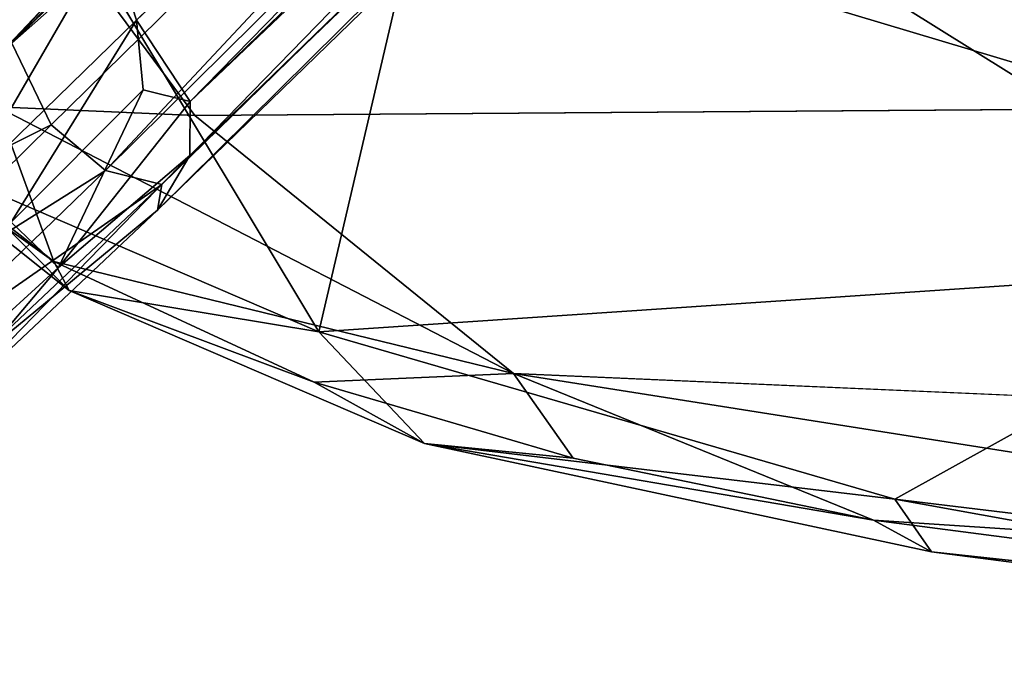
# Model space of a CAD drawing. Units: inches. Extents: x -47 to 61, y -83 to 44.
# Drawn here: x -7 to -5, y -82 to -81 of the extents above; entities that cross this region are included whole.
import ezdxf

# ---------------------------------------------------------------- set-up
doc = ezdxf.new("R2010")
doc.units = ezdxf.units.IN
doc.header["$MEASUREMENT"] = 0
for name, color, linetype in [('SEAT-BASE', 5, 'Continuous'), ('SEAT-CRADLE', 5, 'Continuous'), ('SEAT-SHELL', 5, 'Continuous')]:
    doc.layers.add(name, color=color, linetype=linetype)

# ---------------------------------------------------------------- blocks, each defined once
blk = doc.blocks.new('1KNN6S_0T')
at = {"layer": 'SEAT-BASE'}
for points in [[(-8.8841, 8.6029, 3.2706), (-9.1656, 9.1656, 3.0823), (-9.3784, 9.1047, 2.9965)], [(-8.8841, 8.6029, 3.2706), (-8.7001, 8.691, 3.3236), (-9.1656, 9.1656, 3.0823)], [(-9.3784, 9.1047, 2.9965), (-9.4147, 8.9245, 2.9478), (-8.9863, 8.4811, 3.1786)], [(-8.8841, 8.6029, 3.2706), (-9.3784, 9.1047, 2.9965), (-8.9863, 8.4811, 3.1786)], [(-9.5979, 8.9195, 2.4317), (-8.9529, 8.2919, 2.6995), (-9.0749, 8.3642, 2.868)], [(-9.5979, 8.9195, 2.4317), (-9.3697, 8.7685, 2.3399), (-9.204, 8.5864, 2.5124)], [(-9.0749, 8.3642, 2.868), (-9.4192, 8.781, 2.8401), (-9.5979, 8.9195, 2.4317)], [(-9.5979, 8.9195, 2.4317), (-9.204, 8.5864, 2.5124), (-8.9529, 8.2919, 2.6995)], [(-9.4147, 8.9245, 2.9478), (-9.4192, 8.781, 2.8401), (-9.0179, 8.3548, 3.0407)], [(-8.9863, 8.4811, 3.1786), (-9.4147, 8.9245, 2.9478), (-9.0179, 8.3548, 3.0407)], [(-8.7001, 8.691, 3.3236), (-6.0949, 6.344, 4.0714), (-8.6071, 8.8852, 3.2703)], [(-8.2366, 8.5094, 2.4509), (-8.8433, 8.8307, 2.2554), (-8.642, 8.8378, 2.3273)], [(-9.0225, 8.7947, 2.2385), (-8.8433, 8.8307, 2.2554), (-8.4636, 8.4715, 2.3996)], [(-8.4636, 8.4715, 2.3996), (-8.8433, 8.8307, 2.2554), (-8.2366, 8.5094, 2.4509)], [(-9.0225, 8.7947, 2.2385), (-8.6486, 8.4112, 2.4126), (-9.1024, 8.6923, 2.3242)], [(-9.0225, 8.7947, 2.2385), (-8.4636, 8.4715, 2.3996), (-8.6486, 8.4112, 2.4126)], [(-9.4192, 8.781, 2.8401), (-9.0749, 8.3642, 2.868), (-9.0179, 8.3548, 3.0407)], [(-9.1024, 8.6923, 2.3242), (-9.204, 8.5864, 2.5124), (-9.3697, 8.7685, 2.3399)], [(-9.1024, 8.6923, 2.3242), (-8.8053, 8.3961, 2.4585), (-9.204, 8.5864, 2.5124)], [(-8.6486, 8.4112, 2.4126), (-8.8053, 8.3961, 2.4585), (-9.1024, 8.6923, 2.3242)], [(-8.8841, 8.6029, 3.2706), (-6.24, 5.9101, 4.0793), (-8.7001, 8.691, 3.3236)], [(-8.7001, 8.691, 3.3236), (-6.24, 5.9101, 4.0793), (-1.746, 1.6083, 5.5771)], [(-1.746, 1.6083, 5.5771), (-1.679, 1.6798, 5.5969), (-8.7001, 8.691, 3.3236)], [(-6.0949, 6.344, 4.0714), (-8.7001, 8.691, 3.3236), (-1.6085, 1.7456, 5.5773)], [(-1.6085, 1.7456, 5.5773), (-8.7001, 8.691, 3.3236), (-1.679, 1.6798, 5.5969)], [(-8.9863, 8.4811, 3.1786), (-6.24, 5.9101, 4.0793), (-8.8841, 8.6029, 3.2706)], [(-8.8053, 8.3961, 2.4585), (-8.8316, 8.2906, 2.5618), (-9.204, 8.5864, 2.5124)], [(-8.8316, 8.2906, 2.5618), (-8.9529, 8.2919, 2.6995), (-9.204, 8.5864, 2.5124)], [(-8.9863, 8.4811, 3.1786), (-9.0179, 8.3548, 3.0407), (-4.669, 4.1166, 4.3205)], [(-6.24, 5.9101, 4.0793), (-8.9863, 8.4811, 3.1786), (-4.669, 4.1166, 4.3205)], [(-5.0161, 4.6805, 2.9476), (-8.6486, 8.4112, 2.4126), (-8.4636, 8.4715, 2.3996)], [(-4.9876, 4.532, 2.9774), (-8.8316, 8.2906, 2.5618), (-8.6486, 8.4112, 2.4126)], [(-8.8053, 8.3961, 2.4585), (-8.6486, 8.4112, 2.4126), (-8.8316, 8.2906, 2.5618)], [(-4.9876, 4.532, 2.9774), (-8.6486, 8.4112, 2.4126), (-5.0161, 4.6805, 2.9476)], [(-2.2845, 1.3704, 3.9315), (-9.0749, 8.3642, 2.868), (-8.9529, 8.2919, 2.6995)], [(-2.2845, 1.3704, 3.9315), (-5.2941, 4.543, 3.738), (-9.0749, 8.3642, 2.868)], [(-9.0749, 8.3642, 2.868), (-5.2941, 4.543, 3.738), (-9.0179, 8.3548, 3.0407)], [(-4.669, 4.1166, 4.3205), (-9.0179, 8.3548, 3.0407), (-5.2941, 4.543, 3.738)], [(-8.9529, 8.2919, 2.6995), (-2.2378, 1.316, 3.6255), (-2.2845, 1.3704, 3.9315)], [(-8.9529, 8.2919, 2.6995), (-8.8316, 8.2906, 2.5618), (-1.9844, 1.0963, 3.5399)], [(-1.9844, 1.0963, 3.5399), (-2.2378, 1.316, 3.6255), (-8.9529, 8.2919, 2.6995)], [(-4.9876, 4.532, 2.9774), (-4.8476, 4.1881, 3.0722), (-8.8316, 8.2906, 2.5618)], [(-8.8316, 8.2906, 2.5618), (-4.8476, 4.1881, 3.0722), (-1.9844, 1.0963, 3.5399)]]:
    blk.add_3dface(points, dxfattribs=at)
at = {"layer": 'SEAT-CRADLE'}
for points in [[(-8.7309, 5.0818, 27.2562), (-8.127, 6.9751, 27.0537), (-8.647, 5.6779, 27.1436)], [(-8.7309, 5.0818, 27.2562), (-7.964, 6.8577, 27.0722), (-8.127, 6.9751, 27.0537)], [(-9.0042, 1.7648, 27.4477), (-8.1446, 4.7639, 27.1278), (-7.964, 6.8577, 27.0722)], [(-9.0042, 1.7648, 27.4477), (-7.964, 6.8577, 27.0722), (-8.7309, 5.0818, 27.2562)]]:
    blk.add_3dface(points, dxfattribs=at)
at = {"layer": 'SEAT-SHELL'}
for points in [[(-9.2555, 8.5623, 33.8245), (-9.1904, 8.5971, 33.8296), (-8.8697, 9.0471, 33.2007)], [(-9.2555, 8.5623, 33.8245), (-8.8697, 9.0471, 33.2007), (-8.9968, 8.8197, 33.3054)], [(-9.1904, 8.5971, 33.8296), (-8.8875, 8.9853, 33.3327), (-8.8697, 9.0471, 33.2007)], [(-9.1904, 8.5971, 33.8296), (-8.8437, 8.7239, 33.3581), (-8.8875, 8.9853, 33.3327)], [(-8.8628, 8.2803, 33.3596), (-8.8469, 6.0979, 32.5872), (-8.0037, 8.9171, 31.7323)], [(-8.0037, 8.9171, 31.7323), (-8.8437, 8.7239, 33.3581), (-8.8628, 8.2803, 33.3596)], [(-8.0037, 8.9171, 31.7323), (-8.8469, 6.0979, 32.5872), (-8.1094, 6.4995, 30.8395)], [(-7.8793, 8.8849, 30.9072), (-7.9964, 7.6863, 30.5456), (-9.3487, 8.0021, 33.7622)], [(-7.8793, 8.8849, 30.9072), (-9.3487, 8.0021, 33.7622), (-8.9968, 8.8197, 33.3054)], [(-9.3487, 8.0021, 33.7622), (-9.2555, 8.5623, 33.8245), (-8.9968, 8.8197, 33.3054)], [(-9.4415, 7.5655, 34.2483), (-8.8437, 8.7239, 33.3581), (-9.1904, 8.5971, 33.8296)], [(-8.8437, 8.7239, 33.3581), (-9.4415, 7.5655, 34.2483), (-8.8628, 8.2803, 33.3596)], [(-9.4616, 8.0124, 34.2319), (-9.1904, 8.5971, 33.8296), (-9.2555, 8.5623, 33.8245)], [(-9.4616, 8.0124, 34.2319), (-9.4415, 7.5655, 34.2483), (-9.1904, 8.5971, 33.8296)], [(-9.5993, 7.7653, 34.3085), (-9.4616, 8.0124, 34.2319), (-9.2555, 8.5623, 33.8245)], [(-9.5993, 7.7653, 34.3085), (-9.2555, 8.5623, 33.8245), (-9.3487, 8.0021, 33.7622)], [(-9.7242, 6.7102, 34.2296), (-9.5993, 7.7653, 34.3085), (-9.3487, 8.0021, 33.7622)], [(-9.3487, 8.0021, 33.7622), (-9.1982, 5.7622, 32.7319), (-9.7242, 6.7102, 34.2296)], [(-9.6315, 7.4316, 34.4519), (-9.4415, 7.5655, 34.2483), (-9.4616, 8.0124, 34.2319)], [(-9.6315, 7.4316, 34.4519), (-9.4616, 8.0124, 34.2319), (-9.5993, 7.7653, 34.3085)], [(-9.1982, 5.7622, 32.7319), (-9.3487, 8.0021, 33.7622), (-7.9964, 7.6863, 30.5456)], [(-9.8418, 6.6275, 34.5859), (-9.5993, 7.7653, 34.3085), (-9.7242, 6.7102, 34.2296)], [(-9.8418, 6.6275, 34.5859), (-9.771, 6.7574, 34.6043), (-9.5993, 7.7653, 34.3085)], [(-9.771, 6.7574, 34.6043), (-9.6315, 7.4316, 34.4519), (-9.5993, 7.7653, 34.3085)], [(-8.2875, 6.0511, 30.3943), (-9.1982, 5.7622, 32.7319), (-7.9964, 7.6863, 30.5456)], [(-9.9153, 4.5676, 34.7033), (-9.4415, 7.5655, 34.2483), (-9.771, 6.7574, 34.6043)], [(-9.9153, 4.5676, 34.7033), (-9.4964, 6.3218, 34.1868), (-9.4415, 7.5655, 34.2483)], [(-9.771, 6.7574, 34.6043), (-9.4415, 7.5655, 34.2483), (-9.6315, 7.4316, 34.4519)], [(-10.117, 4.1025, 34.916), (-9.9153, 4.5676, 34.7033), (-9.771, 6.7574, 34.6043)], [(-10.117, 4.1025, 34.916), (-9.771, 6.7574, 34.6043), (-9.8418, 6.6275, 34.5859)], [(-10.1079, 4.5872, 34.8057), (-9.8418, 6.6275, 34.5859), (-9.7242, 6.7102, 34.2296)], [(-9.9806, 4.5877, 34.3902), (-10.1079, 4.5872, 34.8057), (-9.7242, 6.7102, 34.2296)], [(-9.7242, 6.7102, 34.2296), (-9.1982, 5.7622, 32.7319), (-9.9806, 4.5877, 34.3902)], [(-8.2862, 4.6721, 30.4139), (-8.1094, 6.4995, 30.8395), (-8.8469, 6.0979, 32.5872)]]:
    blk.add_3dface(points, dxfattribs=at)
for points, invisible_edges in [([(-8.8628, 8.2803, 33.3596), (-9.4415, 7.5655, 34.2483), (-9.4964, 6.3218, 34.1868)], 12), ([(-9.4964, 6.3218, 34.1868), (-8.8469, 6.0979, 32.5872), (-8.8628, 8.2803, 33.3596)], 12), ([(-10.1079, 4.5872, 34.8057), (-10.117, 4.1025, 34.916), (-9.8418, 6.6275, 34.5859)], 1)]:
    blk.add_3dface(points, dxfattribs=dict(at, invisible_edges=invisible_edges))

msp = doc.modelspace()

# ---------------------------------------------------------------- block references
at = {"rotation": 89.99999999999999}
msp.add_blockref('1KNN6S_0T', (1.8259, -72.2667), dxfattribs=at)

doc.saveas('drawing.dxf')
